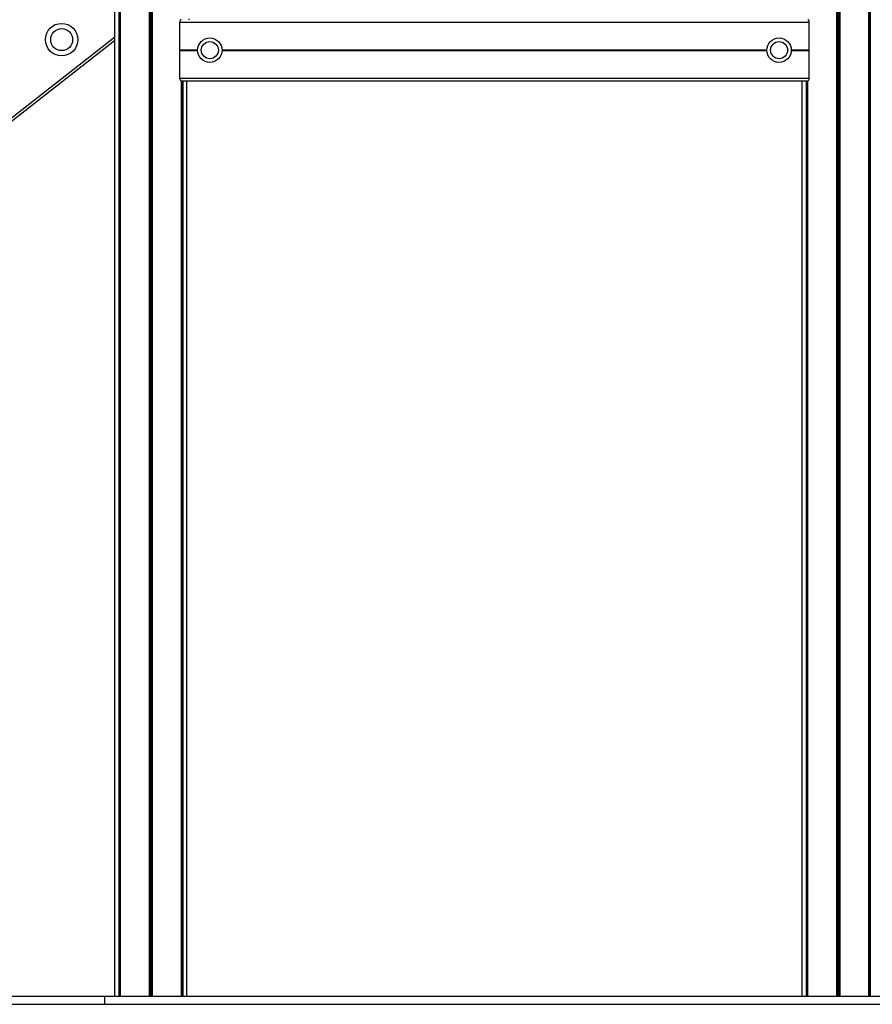
# Model space of a CAD drawing. Units: millimetres. Extents: x 232 to 7681, y 317 to 8826.
# Drawn here: x 4003 to 5051, y 4808 to 6018 of the extents above; entities that cross this region are included whole.
import ezdxf

# ---------------------------------------------------------------- set-up
doc = ezdxf.new("R2010")
doc.units = ezdxf.units.MM
doc.header["$LTSCALE"] = 50

msp = doc.modelspace()

# ---------------------------------------------------------------- linework, layer by layer
at = {"color": 7, "linetype": 'Continuous'}
for p, q in [((4164.4, 4817.8), (4164.4, 8817.8)), ((4164.4, 4817.8), (4164.4, 8267.8)), ((5009.3, 4817.8), (5009.3, 8267.8)), ((5009.3, 4817.8), (5009.3, 8267.8))]:
    msp.add_line(p, q, dxfattribs=at)
at = {"color": 8, "linetype": 'Continuous', "lineweight": 25}
for p, q in [((4125, 8265.8), (4125, 4817.8)), ((4125.1, 8265.8), (4125.1, 4817.8)), ((4126.8, 8265.8), (4126.8, 4817.8)), ((4126.9, 8265.8), (4126.9, 4817.8)), ((5046.9, 8265.8), (5046.9, 4817.8)), ((5047, 8265.8), (5047, 4817.8)), ((5048.6, 8265.8), (5048.6, 4817.8)), ((5048.7, 8265.8), (5048.7, 4817.8)), ((4162.6, 8017.8), (4162.6, 4817.8)), ((4162.7, 8017.8), (4162.7, 4817.8)), ((4164.3, 8017.8), (4164.3, 4817.8)), ((4164.6, 8017.8), (4164.6, 4817.8)), ((4166.2, 8017.8), (4166.2, 4817.8)), ((4166.3, 8017.8), (4166.3, 4817.8)), ((5007.4, 8017.8), (5007.4, 4817.8)), ((5007.6, 8017.8), (5007.6, 4817.8)), ((5009.2, 8017.8), (5009.2, 4817.8)), ((5009.4, 8017.8), (5009.4, 4817.8)), ((5011, 8017.8), (5011, 4817.8)), ((5011.2, 8017.8), (5011.2, 4817.8)), ((4119.9, 5996), (2880.3, 5027.5)), ((4200, 5980.6), (4222, 5980.6)), ((4200, 5980.5), (4222, 5980.5)), ((4200, 5980.4), (4222, 5980.4)), ((4200, 5980.2), (4222, 5980.2)), ((4200, 5980.1), (4222, 5980.1)), ((4200, 5980), (4222, 5980)), ((4252, 5980.6), (4921.7, 5980.6)), ((4252, 5980.5), (4921.7, 5980.5)), ((4252, 5980.4), (4921.7, 5980.4)), ((4252, 5980.2), (4921.7, 5980.2)), ((4252, 5980.1), (4921.7, 5980.1)), ((4252, 5980), (4921.7, 5980)), ((4951.7, 5980.6), (4973.7, 5980.6)), ((4951.7, 5980.5), (4973.7, 5980.5)), ((4951.7, 5980.4), (4973.7, 5980.4)), ((4951.7, 5980.2), (4973.7, 5980.2)), ((4951.7, 5980.1), (4973.7, 5980.1)), ((4951.7, 5980), (4973.7, 5980)), ((4202, 5942.8), (4202, 4817.8)), ((4202.1, 5942.8), (4202.1, 4817.8)), ((4203.8, 5942.8), (4203.8, 4817.8)), ((4203.9, 5942.8), (4203.9, 4817.8)), ((4969.9, 5942.8), (4969.9, 4817.8)), ((4970, 5942.8), (4970, 4817.8)), ((4971.6, 5942.8), (4971.6, 4817.8)), ((4971.7, 5942.8), (4971.7, 4817.8))]:
    msp.add_line(p, q, dxfattribs=at)
at = {"color": 7, "linetype": 'Continuous', "lineweight": 25}
for p, q in [((4126.8, 8265.8), (4126.8, 4817.8)), ((5046.9, 4817.8), (5046.9, 8265.8)), ((4119.9, 8020.8), (4119.9, 4817.8)), ((4200, 6014.8), (4973.7, 6014.8)), ((4200, 5980.6), (4200, 6014.8)), ((4973.7, 5980.6), (4973.7, 6014.8)), ((2882.1, 5025.1), (4119.9, 5992.2)), ((4200, 5980.4), (4200, 5980.5)), ((4200, 5980.1), (4200, 5980.2)), ((4200, 5945.8), (4200, 5980)), ((4973.7, 5980.4), (4973.7, 5980.5)), ((4973.7, 5980.1), (4973.7, 5980.2)), ((4973.7, 5945.8), (4973.7, 5980)), ((4200, 5945.8), (4973.7, 5945.8)), ((4201.7, 5942.8), (4972.1, 5942.8)), ((4202, 4817.8), (4202, 5942.8)), ((4208.9, 4817.8), (4208.9, 5942.8)), ((4964.8, 5942.8), (4964.8, 4817.8)), ((4971.7, 5942.8), (4971.7, 4817.8)), ((3321.1, 4817.8), (4107.9, 4817.8)), ((4107.9, 4807.8), (4107.9, 4817.8)), ((4107.9, 4817.8), (6181.3, 4817.8)), ((3321.1, 4807.8), (4107.9, 4807.8)), ((4107.9, 4807.8), (6181.3, 4807.8))]:
    msp.add_line(p, q, dxfattribs=at)
for centre, radius in [((4054.9, 5993.3), 20), ((4054.9, 5993.3), 13.5), ((4237, 5980.3), 15), ((4237, 5980.3), 10.5), ((4936.7, 5980.3), 15), ((4936.7, 5980.3), 10.5)]:
    msp.add_circle(centre, radius, dxfattribs=at)
msp.add_arc((4208.9, 6019.3), 3, 330, 0, dxfattribs=at)
for centre, major_axis, start_param, end_param in [((4201.7, 6014.8), (0, 3), 0, 1.570796), ((4972.1, 6014.8), (0, 3), 4.712389, 6.283185), ((4200.1, 5980.6), (0, 0.2), 1.570796, 2.111848), ((4200, 5980.3), (0, 0.2), 4.171337, 5.253441), ((4200.1, 5980), (0, 0.2), 1.029744, 1.570796), ((4973.6, 5980.6), (0, 0.2), 4.171337, 4.712389), ((4973.8, 5980.3), (0, 0.2), 1.029744, 2.111848), ((4973.6, 5980), (0, 0.2), 4.712389, 5.253441), ((4201.7, 5945.8), (0, 3), 1.570796, 3.141593), ((4972.1, 5945.8), (0, 3), 3.141593, 4.712389)]:
    msp.add_ellipse(centre, major_axis=major_axis, ratio=0.554309, start_param=start_param, end_param=end_param, dxfattribs=at)

doc.saveas('drawing.dxf')
